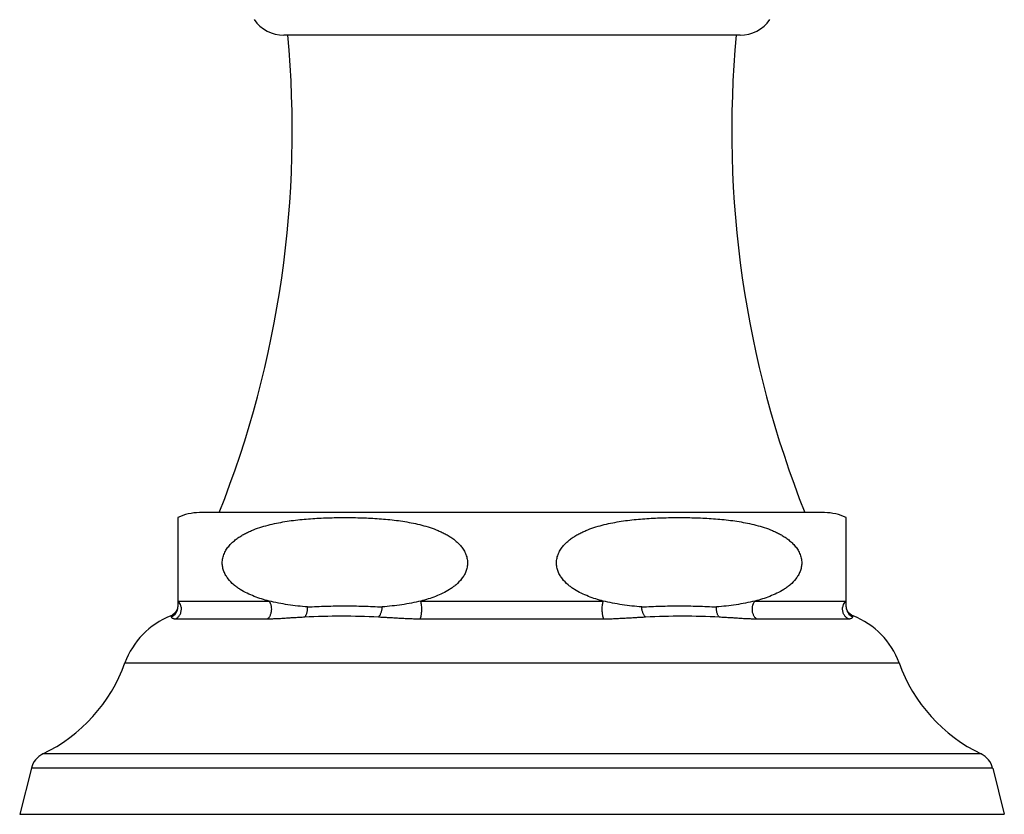
# Model space of a CAD drawing. Units: inches. Extents: x 3.3 to 18.6, y 5.6 to 13.
# Drawn here: x 9.6 to 12.3, y 5.6 to 7.8 of the extents above; entities that cross this region are included whole.
import ezdxf

# ---------------------------------------------------------------- set-up
doc = ezdxf.new("R2010")
doc.units = ezdxf.units.IN
doc.header["$LTSCALE"] = 1.21
doc.header["$MEASUREMENT"] = 0
doc.layers.get('0').update_dxf_attribs({"linetype": 'CONTINUOUS'})

msp = doc.modelspace()

# ---------------------------------------------------------------- linework, layer by layer
at = {"color": 7, "linetype": 'CONTINUOUS'}
for p, q in [((11.5727, 7.7501), (10.3027, 7.7501)), ((11.8077, 6.4207), (10.0677, 6.4207)), ((10.0077, 6.4071), (10.0077, 6.1581)), ((11.8677, 6.1581), (11.8677, 6.4071)), ((11.8695, 6.151), (11.8677, 6.1611)), ((11.8869, 6.1332), (11.8823, 6.1354)), ((9.6001, 5.7094), (9.5677, 5.5807)), ((12.2753, 5.7094), (12.3077, 5.5807)), ((9.5677, 5.5807), (12.3077, 5.5807))]:
    msp.add_line(p, q, dxfattribs=at)
at = {"color": 9, "linetype": 'CONTINUOUS'}
for p, q in [((10.0077, 6.1746), (10.2616, 6.1746)), ((10.6838, 6.1746), (11.1916, 6.1746)), ((11.6138, 6.1746), (11.8677, 6.1746)), ((9.9885, 6.1332), (9.9893, 6.1305)), ((10.0016, 6.125), (10.2572, 6.125)), ((10.6821, 6.125), (11.1932, 6.125)), ((11.6182, 6.125), (11.8738, 6.125)), ((11.8861, 6.1305), (11.8869, 6.1332)), ((9.8606, 6.0022), (12.0148, 6.0022)), ((12.2431, 5.7488), (9.6322, 5.7488)), ((12.2753, 5.7094), (9.6001, 5.7094))]:
    msp.add_line(p, q, dxfattribs=at)
at = {"color": 7, "linetype": 'CONTINUOUS'}
for points in [[(10.0077, 6.1611), (10.0059, 6.151), (10.0008, 6.1421), (9.9931, 6.1354), (9.9885, 6.1332)], [(11.8823, 6.1354), (11.8745, 6.1421), (11.8695, 6.151)]]:
    msp.add_lwpolyline(points, dxfattribs=at)
for centre, radius, start, end in [((10.3027, 7.8501), 0.1, 214.4967, 270), ((11.5727, 7.8501), 0.1, 270, 325.5033), ((7.4461, 7.4838), 2.88, 338.3379, 5.3174), ((14.4293, 7.4838), 2.88, 174.6826, 201.6621), ((10.0677, 6.2807), 0.14, 90, 115.3769), ((11.8077, 6.2807), 0.14, 64.6231, 90), ((10.0677, 5.9279), 0.22, 111.2305, 160.2536), ((11.8077, 5.9279), 0.22, 19.7464, 68.8999), ((9.4371, 6.1543), 0.45, 295.7005, 340.2536), ((12.4383, 6.1543), 0.45, 199.7464, 244.2995), ((9.6583, 5.6947), 0.06, 115.7005, 165.8779), ((12.2171, 5.6947), 0.06, 14.1221, 64.2995)]:
    msp.add_arc(centre, radius, start, end, dxfattribs=at)
at = {"color": 9, "linetype": 'CONTINUOUS'}
for centre, start, end in [((9.9777, 6.1581), 292.7374, 359.9703), ((11.8977, 6.1581), 180.0298, 247.2868)]:
    msp.add_arc(centre, 0.03, start, end, dxfattribs=at)
at = {"color": 7, "linetype": 'CONTINUOUS'}
for points, knots in [([(10.1315, 6.2807), (10.1315, 6.2853), (10.1323, 6.2921), (10.1347, 6.3009), (10.1379, 6.3093), (10.1432, 6.319), (10.1511, 6.3294), (10.1601, 6.3386), (10.1699, 6.3467), (10.1801, 6.3538), (10.1908, 6.3602), (10.2017, 6.3658), (10.2165, 6.3725), (10.2355, 6.3795), (10.2587, 6.3862), (10.2822, 6.3916), (10.3058, 6.3959), (10.3295, 6.3993), (10.3533, 6.4019), (10.3771, 6.4039), (10.401, 6.4054), (10.4249, 6.4064), (10.4488, 6.407), (10.4727, 6.4072), (10.4966, 6.407), (10.5205, 6.4064), (10.5444, 6.4054), (10.5682, 6.4039), (10.5921, 6.4019), (10.6159, 6.3993), (10.6396, 6.3959), (10.6632, 6.3916), (10.6867, 6.3862), (10.7099, 6.3795), (10.7289, 6.3725), (10.7437, 6.3658), (10.7546, 6.3602), (10.7653, 6.3538), (10.7755, 6.3467), (10.7853, 6.3386), (10.7942, 6.3294), (10.8022, 6.319), (10.8075, 6.3093), (10.8107, 6.3009), (10.8125, 6.2943), (10.8136, 6.2876), (10.8139, 6.283), (10.8139, 6.2807)], [0, 0, 0, 0, 0.017525, 0.02622, 0.034838, 0.051786, 0.068392, 0.084705, 0.100785, 0.116684, 0.132442, 0.148091, 0.163655, 0.194589, 0.225353, 0.256008, 0.286592, 0.31713, 0.347637, 0.378125, 0.408599, 0.439066, 0.469528, 0.499988, 0.530447, 0.560909, 0.591376, 0.62185, 0.652338, 0.682845, 0.713383, 0.743967, 0.774622, 0.805386, 0.83632, 0.851883, 0.867533, 0.883291, 0.899189, 0.91527, 0.931583, 0.948188, 0.965137, 0.973754, 0.98245, 0.991209, 1, 1, 1, 1]), ([(11.0615, 6.2807), (11.0615, 6.2853), (11.0623, 6.2921), (11.0647, 6.3009), (11.0679, 6.3093), (11.0732, 6.319), (11.0811, 6.3294), (11.0901, 6.3386), (11.0999, 6.3467), (11.1101, 6.3538), (11.1208, 6.3602), (11.1317, 6.3658), (11.1465, 6.3725), (11.1655, 6.3795), (11.1887, 6.3862), (11.2122, 6.3916), (11.2358, 6.3959), (11.2595, 6.3993), (11.2833, 6.4019), (11.3071, 6.4039), (11.331, 6.4054), (11.3549, 6.4064), (11.3788, 6.407), (11.4027, 6.4072), (11.4266, 6.407), (11.4505, 6.4064), (11.4744, 6.4054), (11.4982, 6.4039), (11.5221, 6.4019), (11.5459, 6.3993), (11.5696, 6.3959), (11.5932, 6.3916), (11.6167, 6.3862), (11.6399, 6.3795), (11.6589, 6.3725), (11.6737, 6.3658), (11.6846, 6.3602), (11.6953, 6.3538), (11.7055, 6.3467), (11.7153, 6.3386), (11.7242, 6.3294), (11.7322, 6.319), (11.7375, 6.3093), (11.7407, 6.3009), (11.7425, 6.2943), (11.7436, 6.2876), (11.7439, 6.283), (11.7439, 6.2807)], [0, 0, 0, 0, 0.017525, 0.02622, 0.034838, 0.051786, 0.068392, 0.084705, 0.100785, 0.116684, 0.132442, 0.148091, 0.163655, 0.194589, 0.225353, 0.256008, 0.286592, 0.31713, 0.347637, 0.378125, 0.408599, 0.439066, 0.469528, 0.499988, 0.530447, 0.560909, 0.591376, 0.62185, 0.652338, 0.682845, 0.713383, 0.743967, 0.774622, 0.805386, 0.83632, 0.851883, 0.867533, 0.883291, 0.899189, 0.91527, 0.931583, 0.948188, 0.965137, 0.973754, 0.98245, 0.991209, 1, 1, 1, 1]), ([(10.2616, 6.1746), (10.2546, 6.1764), (10.2408, 6.1802), (10.2204, 6.1873), (10.2004, 6.1959), (10.1844, 6.2047), (10.1722, 6.2129), (10.1604, 6.2222), (10.1497, 6.2332), (10.141, 6.246), (10.1366, 6.255), (10.134, 6.2626), (10.1321, 6.2705), (10.1315, 6.2766), (10.1315, 6.2807)], [0, 0, 0, 0, 0.119473, 0.239478, 0.360273, 0.482275, 0.543961, 0.606238, 0.73303, 0.798072, 0.864342, 0.897958, 0.931832, 1, 1, 1, 1]), ([(10.8139, 6.2807), (10.8139, 6.2766), (10.8133, 6.2705), (10.8113, 6.2626), (10.8088, 6.255), (10.8044, 6.246), (10.7957, 6.2332), (10.785, 6.2222), (10.7732, 6.2129), (10.761, 6.2047), (10.745, 6.1959), (10.725, 6.1873), (10.7046, 6.1802), (10.6907, 6.1764), (10.6838, 6.1746)], [0, 0, 0, 0, 0.068169, 0.102042, 0.135658, 0.201929, 0.26697, 0.393763, 0.45604, 0.517725, 0.639727, 0.760522, 0.880527, 1, 1, 1, 1]), ([(11.1916, 6.1746), (11.1846, 6.1764), (11.1708, 6.1802), (11.1504, 6.1873), (11.1304, 6.1959), (11.1144, 6.2047), (11.1022, 6.2129), (11.0904, 6.2222), (11.0797, 6.2332), (11.071, 6.246), (11.0666, 6.255), (11.064, 6.2626), (11.0621, 6.2705), (11.0615, 6.2766), (11.0615, 6.2807)], [0, 0, 0, 0, 0.119473, 0.239478, 0.360273, 0.482275, 0.543961, 0.606238, 0.73303, 0.798072, 0.864342, 0.897958, 0.931832, 1, 1, 1, 1]), ([(11.7439, 6.2807), (11.7439, 6.2766), (11.7433, 6.2705), (11.7413, 6.2626), (11.7388, 6.255), (11.7344, 6.246), (11.7257, 6.2332), (11.715, 6.2222), (11.7032, 6.2129), (11.691, 6.2047), (11.675, 6.1959), (11.655, 6.1873), (11.6346, 6.1802), (11.6207, 6.1764), (11.6138, 6.1746)], [0, 0, 0, 0, 0.068169, 0.102042, 0.135658, 0.201929, 0.26697, 0.393763, 0.45604, 0.517725, 0.639727, 0.760522, 0.880527, 1, 1, 1, 1]), ([(10.3688, 6.1581), (10.3505, 6.1596), (10.3233, 6.1626), (10.2876, 6.1686), (10.2701, 6.1725), (10.2616, 6.1746)], [0, 0, 0, 0, 0.505931, 0.755555, 1, 1, 1, 1]), ([(10.6838, 6.1746), (10.6752, 6.1725), (10.6578, 6.1686), (10.6311, 6.1641), (10.604, 6.1606), (10.5858, 6.1589), (10.5766, 6.1581)], [0, 0, 0, 0, 0.244431, 0.494042, 0.746203, 1, 1, 1, 1]), ([(11.2988, 6.1581), (11.2805, 6.1596), (11.2533, 6.1626), (11.2176, 6.1686), (11.2001, 6.1725), (11.1916, 6.1746)], [0, 0, 0, 0, 0.505931, 0.755555, 1, 1, 1, 1]), ([(11.6138, 6.1746), (11.6052, 6.1725), (11.5878, 6.1686), (11.5521, 6.1626), (11.5249, 6.1596), (11.5066, 6.1581)], [0, 0, 0, 0, 0.244449, 0.494077, 1, 1, 1, 1])]:
    msp.add_open_spline(points, degree=3, knots=knots, dxfattribs=at)
at = {"color": 9, "linetype": 'CONTINUOUS'}
for points, knots in [([(10.0178, 6.1519), (10.0178, 6.1542), (10.0174, 6.1577), (10.0161, 6.1621), (10.0145, 6.1661), (10.0118, 6.1704), (10.0091, 6.1734), (10.0077, 6.1746)], [0, 0, 0, 0, 0.272594, 0.405279, 0.534111, 0.777143, 1, 1, 1, 1]), ([(10.2689, 6.1519), (10.2689, 6.1542), (10.2686, 6.1577), (10.2677, 6.1621), (10.2665, 6.166), (10.2646, 6.1703), (10.2626, 6.1733), (10.2616, 6.1746)], [0, 0, 0, 0, 0.285867, 0.42291, 0.553799, 0.792605, 1, 1, 1, 1]), ([(10.6866, 6.1519), (10.6866, 6.1542), (10.6864, 6.1586), (10.6859, 6.1648), (10.685, 6.1701), (10.6842, 6.1733), (10.6838, 6.1746)], [0, 0, 0, 0, 0.301679, 0.577728, 0.812071, 1, 1, 1, 1]), ([(11.1888, 6.1519), (11.1888, 6.1542), (11.189, 6.1586), (11.1895, 6.1648), (11.1904, 6.1701), (11.1912, 6.1733), (11.1916, 6.1746)], [0, 0, 0, 0, 0.301681, 0.577732, 0.812074, 1, 1, 1, 1]), ([(11.6065, 6.1519), (11.6065, 6.1542), (11.6068, 6.1577), (11.6077, 6.1621), (11.6089, 6.166), (11.6107, 6.1703), (11.6127, 6.1733), (11.6138, 6.1746)], [0, 0, 0, 0, 0.285866, 0.422908, 0.553796, 0.792603, 1, 1, 1, 1]), ([(11.8576, 6.1519), (11.8576, 6.1542), (11.858, 6.1577), (11.8593, 6.1621), (11.8609, 6.1661), (11.8636, 6.1704), (11.8663, 6.1734), (11.8677, 6.1746)], [0, 0, 0, 0, 0.2726, 0.405287, 0.534119, 0.777149, 1, 1, 1, 1]), ([(10.0016, 6.125), (10.0027, 6.1256), (10.0048, 6.1268), (10.0077, 6.1291), (10.0105, 6.1319), (10.013, 6.1352), (10.015, 6.139), (10.0171, 6.1445), (10.0178, 6.1489), (10.0178, 6.1519)], [0, 0, 0, 0, 0.106938, 0.220534, 0.339904, 0.4647, 0.594782, 0.728595, 1, 1, 1, 1]), ([(10.2572, 6.125), (10.2579, 6.1256), (10.2595, 6.1269), (10.2616, 6.1292), (10.2636, 6.132), (10.2654, 6.1353), (10.2669, 6.139), (10.268, 6.1431), (10.2687, 6.1475), (10.2689, 6.1504), (10.2689, 6.1519)], [0, 0, 0, 0, 0.093541, 0.196991, 0.310217, 0.433357, 0.566325, 0.70696, 0.852539, 1, 1, 1, 1]), ([(10.3608, 6.1305), (10.3615, 6.1311), (10.3628, 6.1325), (10.3644, 6.135), (10.3659, 6.138), (10.3671, 6.1416), (10.368, 6.1455), (10.3686, 6.1496), (10.3689, 6.1539), (10.3688, 6.1567), (10.3688, 6.1581)], [0, 0, 0, 0, 0.088399, 0.189956, 0.305053, 0.432208, 0.569015, 0.711874, 0.856803, 1, 1, 1, 1]), ([(10.3688, 6.1581), (10.3861, 6.1592), (10.412, 6.1603), (10.4467, 6.161), (10.4727, 6.1612), (10.4987, 6.161), (10.5333, 6.1603), (10.5593, 6.1592), (10.5766, 6.1581)], [0, 0, 0, 0, 0.250022, 0.375014, 0.499996, 0.624981, 0.749976, 1, 1, 1, 1]), ([(10.5662, 6.1305), (10.567, 6.1312), (10.5685, 6.1327), (10.5705, 6.1355), (10.5723, 6.1388), (10.5738, 6.1425), (10.5749, 6.1464), (10.5758, 6.1503), (10.5764, 6.1543), (10.5766, 6.1569), (10.5766, 6.1581)], [0, 0, 0, 0, 0.101573, 0.21555, 0.340299, 0.472234, 0.607256, 0.742316, 0.87434, 1, 1, 1, 1]), ([(10.6822, 6.125), (10.6825, 6.1256), (10.6831, 6.127), (10.6839, 6.1293), (10.6846, 6.1321), (10.6853, 6.1353), (10.6858, 6.1391), (10.6862, 6.1432), (10.6865, 6.1475), (10.6866, 6.1504), (10.6866, 6.1519)], [0, 0, 0, 0, 0.072178, 0.160897, 0.266271, 0.388362, 0.526549, 0.677475, 0.836923, 1, 1, 1, 1]), ([(11.1932, 6.125), (11.1929, 6.1256), (11.1923, 6.127), (11.1915, 6.1293), (11.1908, 6.1321), (11.1901, 6.1353), (11.1896, 6.1391), (11.1891, 6.1432), (11.1889, 6.1475), (11.1888, 6.1504), (11.1888, 6.1519)], [0, 0, 0, 0, 0.072177, 0.160895, 0.266268, 0.388358, 0.526545, 0.677473, 0.836922, 1, 1, 1, 1]), ([(11.2988, 6.1581), (11.3161, 6.1592), (11.342, 6.1603), (11.3767, 6.161), (11.4027, 6.1612), (11.4287, 6.161), (11.4633, 6.1603), (11.4893, 6.1592), (11.5066, 6.1581)], [0, 0, 0, 0, 0.250022, 0.375016, 0.499999, 0.624983, 0.749977, 1, 1, 1, 1]), ([(11.3092, 6.1305), (11.3085, 6.1311), (11.3071, 6.1325), (11.3052, 6.135), (11.3035, 6.138), (11.3019, 6.1416), (11.3007, 6.1455), (11.2997, 6.1496), (11.2991, 6.1539), (11.2988, 6.1567), (11.2988, 6.1581)], [0, 0, 0, 0, 0.090295, 0.193776, 0.310415, 0.438414, 0.575144, 0.716927, 0.859778, 1, 1, 1, 1]), ([(11.5146, 6.1305), (11.5138, 6.1312), (11.5124, 6.1327), (11.5107, 6.1355), (11.5092, 6.1388), (11.508, 6.1425), (11.5072, 6.1464), (11.5067, 6.1504), (11.5065, 6.1543), (11.5066, 6.1569), (11.5066, 6.1581)], [0, 0, 0, 0, 0.099441, 0.211376, 0.334649, 0.465945, 0.601284, 0.737578, 0.87164, 1, 1, 1, 1]), ([(11.6182, 6.125), (11.6174, 6.1256), (11.6159, 6.1269), (11.6138, 6.1292), (11.6117, 6.132), (11.61, 6.1353), (11.6085, 6.139), (11.6073, 6.1431), (11.6066, 6.1475), (11.6065, 6.1504), (11.6065, 6.1519)], [0, 0, 0, 0, 0.093542, 0.196993, 0.310219, 0.433359, 0.566327, 0.706962, 0.85254, 1, 1, 1, 1]), ([(11.8738, 6.125), (11.8727, 6.1256), (11.8706, 6.1268), (11.8677, 6.1291), (11.8649, 6.1319), (11.8624, 6.1352), (11.8604, 6.139), (11.8583, 6.1445), (11.8576, 6.1489), (11.8576, 6.1519)], [0, 0, 0, 0, 0.106935, 0.22053, 0.339899, 0.464696, 0.594778, 0.728592, 1, 1, 1, 1]), ([(9.9893, 6.1305), (9.9893, 6.1304), (9.9893, 6.1301), (9.9895, 6.1297), (9.9897, 6.1293), (9.9902, 6.1287), (9.9907, 6.1282), (9.9913, 6.1276), (9.9922, 6.127), (9.9935, 6.1263), (9.9952, 6.1258), (9.9968, 6.1255), (9.9988, 6.1252), (10.0005, 6.1251), (10.0016, 6.125)], [0, 0, 0, 0, 0.028733, 0.058706, 0.090929, 0.126046, 0.206099, 0.251375, 0.300914, 0.417375, 0.567296, 0.658271, 0.760552, 1, 1, 1, 1]), ([(10.2572, 6.125), (10.2611, 6.1251), (10.2691, 6.1253), (10.2814, 6.1257), (10.294, 6.1264), (10.307, 6.1272), (10.3202, 6.1281), (10.3336, 6.1289), (10.3472, 6.1297), (10.3563, 6.1302), (10.3608, 6.1305)], [0, 0, 0, 0, 0.113568, 0.231728, 0.354042, 0.479699, 0.60763, 0.736969, 0.867695, 1, 1, 1, 1]), ([(10.3608, 6.1305), (10.3949, 6.1324), (10.4634, 6.134), (10.5318, 6.1323), (10.5662, 6.1305)], [0, 0, 0, 0, 0.49804, 1, 1, 1, 1]), ([(10.5662, 6.1305), (10.5708, 6.1302), (10.5801, 6.1297), (10.5918, 6.129), (10.6013, 6.1285), (10.6108, 6.1279), (10.6227, 6.1272), (10.6372, 6.1264), (10.652, 6.1257), (10.667, 6.1253), (10.6771, 6.1251), (10.6821, 6.125)], [0, 0, 0, 0, 0.120094, 0.241505, 0.302614, 0.363951, 0.487457, 0.612502, 0.739596, 0.868856, 1, 1, 1, 1]), ([(11.1932, 6.125), (11.1983, 6.1251), (11.2084, 6.1252), (11.2234, 6.1257), (11.2381, 6.1264), (11.2527, 6.1272), (11.267, 6.128), (11.2812, 6.1289), (11.2953, 6.1297), (11.3046, 6.1302), (11.3092, 6.1305)], [0, 0, 0, 0, 0.131198, 0.260443, 0.387469, 0.512498, 0.636063, 0.758574, 0.879952, 1, 1, 1, 1]), ([(11.3092, 6.1305), (11.3435, 6.1323), (11.412, 6.134), (11.4805, 6.1324), (11.5146, 6.1305)], [0, 0, 0, 0, 0.501963, 1, 1, 1, 1]), ([(11.5146, 6.1305), (11.5191, 6.1302), (11.5282, 6.1297), (11.5395, 6.129), (11.5485, 6.1285), (11.5574, 6.1279), (11.5684, 6.1272), (11.5814, 6.1264), (11.594, 6.1257), (11.6063, 6.1253), (11.6143, 6.1251), (11.6182, 6.125)], [0, 0, 0, 0, 0.132239, 0.262917, 0.327772, 0.392349, 0.520344, 0.645949, 0.768174, 0.886323, 1, 1, 1, 1]), ([(11.8738, 6.125), (11.8749, 6.1251), (11.8766, 6.1252), (11.8786, 6.1255), (11.8802, 6.1258), (11.8819, 6.1263), (11.8832, 6.127), (11.884, 6.1276), (11.8847, 6.1282), (11.8852, 6.1287), (11.8857, 6.1293), (11.8859, 6.1297), (11.886, 6.1301), (11.8861, 6.1304), (11.8861, 6.1305)], [0, 0, 0, 0, 0.239667, 0.341912, 0.432809, 0.582608, 0.699058, 0.748608, 0.793898, 0.873961, 0.909076, 0.941296, 0.971266, 1, 1, 1, 1])]:
    msp.add_open_spline(points, degree=3, knots=knots, dxfattribs=at)

doc.saveas('drawing.dxf')
